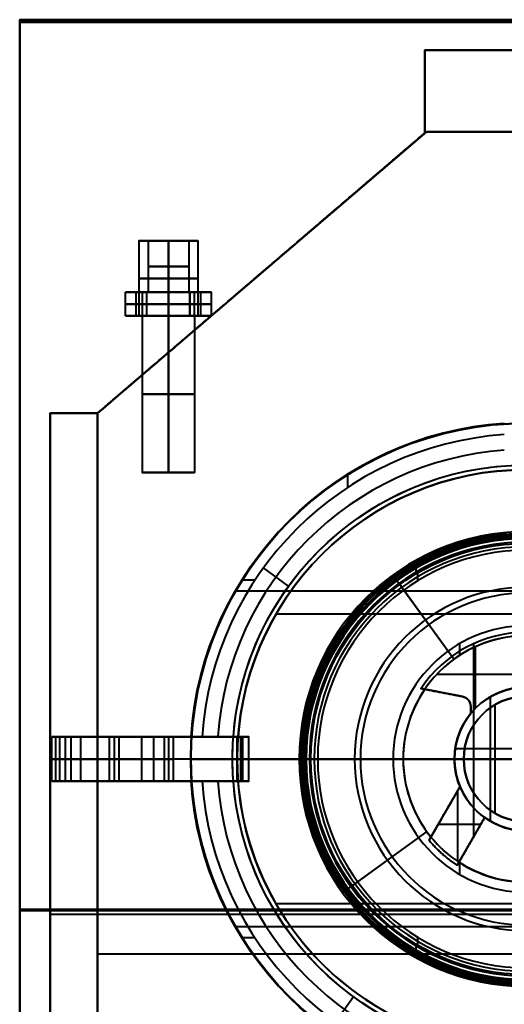
# Model space of a CAD drawing. Units: millimetres. Extents: x -300 to 300, y 0 to 530.
# Drawn here: x -300 to -156, y 240 to 530 of the extents above; entities that cross this region are included whole.
import ezdxf

# ---------------------------------------------------------------- set-up
doc = ezdxf.new("R2010")
doc.units = ezdxf.units.MM
for name, color, linetype, lineweight, true_color in [('FP_CGI603$Fisher _ Paykel-1', 250, 'Continuous', 40, 0x141414), ('FP_CGI603$Fisher _ Paykel-3', 18, 'Continuous', 40, 0x050505), ('FP_CGI603$Fisher _ Paykel-4', 253, 'Continuous', 40, 0x999999), ('FP_CGI603$Fisher _ Paykel-6', 253, 'Continuous', 40, 0xb2b2b2)]:
    doc.layers.add(name, color=color, linetype=linetype, lineweight=lineweight, true_color=true_color)

# ---------------------------------------------------------------- blocks, each defined once
blk = doc.blocks.new('FamilyGeomCombination_96133-View 1')
at = {"layer": 'FP_CGI603$Fisher _ Paykel-6'}
for p, q in [((-179.51, 496.97, -30), (-276.5, 414, -30)), ((-87.82, 496.97, -30), (-179.51, 496.97, -30)), ((-228, 455.48), (-228, 455.48, -60)), ((-276.5, 414, -30), (-276.5, 11.97, -30)), ((279.5, 254.47, -60), (-276.5, 254.47, -60)), ((279.5, 254.47), (-276.5, 254.47))]:
    blk.add_line(p, q, dxfattribs=at)
for points in [[(-276.5, 414), (-228, 455.48), (-179.51, 496.97)], [(-179.51, 496.97, -60), (-228, 455.48, -60), (-276.5, 414, -60)], [(-179.51, 496.97), (-179.51, 496.97, -30), (-179.51, 496.97, -60)], [(-179.51, 496.97), (50, 496.97), (279.5, 496.97)], [(-179.51, 496.97, -60), (-133.66, 496.97, -60), (-87.82, 496.97, -60)], [(-276.5, 414, -60), (-276.5, 414, -30), (-276.5, 414)], [(-276.5, 11.97, -60), (-276.5, 212.98, -60), (-276.5, 414, -60)], [(-276.5, 414), (-276.5, 212.98), (-276.5, 11.97)]]:
    blk.add_open_spline(points, degree=2, dxfattribs=at)
blk = doc.blocks.new('F_P Trivet CG603-752-903-905 - F_P Trivet CG603-752-903-905-80291-View 1')
at = {"layer": 'FP_CGI603$Fisher _ Paykel-3'}
for p, q in [((-49.5, 85.74, 4.8), (-49.5, -85.74, 4.8)), ((49.5, 85.74, 4.8), (49.5, -85.74, 4.8)), ((-42.66, 73.89, 13.1), (-42.66, -73.89, 13.1)), ((42.66, 73.89, 13.1), (42.66, -73.89, 13.1)), ((70.14, -50.96, 16.88), (77.57, -56.36, 20)), ((-80.09, -52.72, 20), (-83.98, -52.72, 20)), ((-49.5, -69.49, 7.8), (-49.5, -85.74, 7.8)), ((49.5, -69.49, 7.8), (49.5, -85.74, 7.8)), ((-50.96, -70.14, 16.88), (-56.36, -77.57, 20)), ((-52.72, -80.09, 20), (-52.72, -83.98, 20)), ((52.72, -80.09, 20), (52.72, -83.98, 20)), ((6.5, -81.86, 39.72), (-6.5, -81.86, 39.72)), ((-6.5, -113.45, 33.7), (-6.5, -83.23, 63.92)), ((6.5, -83.65, 64.34), (-6.5, -83.65, 64.34)), ((0, -81.86, 62.55), (0, -85.44, 66.13)), ((0, -81.86, 16.88), (0, -81.86, 62.55)), ((0, -86.7, 16.88), (0, -81.86, 16.88)), ((6.5, -83.23, 63.92), (6.5, -113.45, 33.7)), ((6.5, -84.28, 16.88), (-6.5, -84.28, 16.88)), ((0, -85.32, 13.1), (0, -85.32, 7.8)), ((0, -85.44, 66.13), (0, -134.33, 66.13)), ((0, -86.7, 9), (0, -86.7, 16.88)), ((0, -86.7, 9), (0, -104.19, 9)), ((-6.5, -106.59, 31.88), (-6.5, -94.23, 19.51)), ((6.5, -106.59, 31.88), (6.5, -94.23, 19.51)), ((-6.5, -98.94, 20), (-6.5, -98.94, 9)), ((0, -99, 7.8), (0, -99, 4.8)), ((6.5, -98.94, 9), (6.5, -98.94, 20)), ((0, -106.79, 33.7), (0, -104.19, 9)), ((6.5, -105.49, 21.35), (-6.5, -105.49, 21.35)), ((0, -120.12, 33.7), (0, -106.79, 33.7)), ((-6.5, -136.71, 61.99), (-6.5, -108.42, 33.7)), ((6.5, -109.88, 66.13), (-6.5, -109.88, 66.13)), ((6.5, -136.71, 61.99), (6.5, -108.42, 33.7)), ((6.5, -113.45, 33.7), (-6.5, -113.45, 33.7)), ((-6.5, -139.96, 7.18), (-6.5, -120.9, 26.24)), ((6.5, -121.56, 20), (-6.5, -121.56, 20)), ((0, -123, 6.3), (0, -120.12, 33.7)), ((6.5, -120.9, 26.24), (6.5, -139.96, 7.18)), ((0, -140, 6.3), (0, -123, 6.3)), ((6.5, -131.5, 6.3), (-6.5, -131.5, 6.3)), ((6.5, -135.98, 63.26), (-6.5, -135.98, 63.26)), ((0, -134.33, 66.13), (0, -137.64, 60.39)), ((6.5, -138.82, 33.35), (-6.5, -138.82, 33.35)), ((0, -137.64, 60.39), (0, -140, 6.3))]:
    blk.add_line(p, q, dxfattribs=at)
at = {"layer": 'FP_CGI603$Fisher _ Paykel-3', "extrusion": (0, 0, -1)}
for centre, radius, start, end in [((0, 0, -4.8), 99, 270, 90), ((0, 0, -6.3), 99, 270, 90), ((0, 0, -4.8), 99, 90, 270), ((0, 0, -6.3), 99, 90, 270), ((0, 0, -9), 86.7, 270, 90), ((0, 0, -12.94), 86.7, 270, 90), ((0, 0, -13.1), 85.32, 270, 90), ((0, 0, -10.45), 85.32, 270, 90), ((0, 0, -9), 86.7, 90, 270), ((0, 0, -12.94), 86.7, 90, 270), ((0, 0, -13.1), 85.32, 90, 270), ((0, 0, -10.45), 85.32, 90, 270), ((0, 0, -9), 99.15, 273.7587, 356.2413), ((0, 0, -14.5), 99.15, 273.7587, 356.2413), ((0, 0, -16.88), 86.7, 274.2997, 355.7003), ((0, 0, -16.88), 86.7, 184.2997, 265.7003), ((0, 0, -9), 99.15, 183.7587, 266.2413), ((0, 0, -14.5), 99.15, 183.7587, 266.2413), ((0, 0, -16.88), 86.7, 270, 274.2997), ((0, 0, -16.88), 86.7, 265.7003, 270)]:
    blk.add_arc(centre, radius, start, end, dxfattribs=at)
at = {"layer": 'FP_CGI603$Fisher _ Paykel-3'}
for centre, radius, start, end in [((0, 0, 7.8), 99, 90, 270), ((0, 0, 7.8), 99, 270, 90), ((0, 0, 7.8), 85.32, 90, 270), ((0, 0, 7.8), 85.32, 270, 90), ((0, 0, 20), 99.15, 183.7587, 266.2413), ((0, 0, 20), 95.88, 183.8871, 266.1129), ((0, 0, 18.44), 91.29, 184.083, 265.917), ((0, 0, 20), 95.88, 273.8871, 356.1129), ((0, 0, 20), 99.15, 273.7587, 356.2413), ((0, 0, 18.44), 91.29, 274.083, 355.917)]:
    blk.add_arc(centre, radius, start, end, dxfattribs=at)
for points in [[(0, -99, 4.8), (0, 0, 4.8), (0, 99, 4.8)], [(0, 85.32, 13.1), (0, 0, 13.1), (0, -85.32, 13.1)], [(6.5, -81.86, 62.55), (0, -81.86, 62.55), (-6.5, -81.86, 62.55)], [(-6.5, -81.86, 62.55), (-6.5, -83.65, 64.34), (-6.5, -85.44, 66.13)], [(6.5, -81.86, 16.88), (0, -81.86, 16.88), (-6.5, -81.86, 16.88)], [(-6.5, -81.86, 16.88), (-6.5, -81.86, 39.72), (-6.5, -81.86, 62.55)], [(-6.5, -86.45, 16.88), (-6.5, -84.16, 16.88), (-6.5, -81.86, 16.88)], [(6.5, -85.44, 66.13), (6.5, -83.65, 64.34), (6.5, -81.86, 62.55)], [(6.5, -81.86, 62.55), (6.5, -81.86, 39.72), (6.5, -81.86, 16.88)], [(6.5, -81.86, 16.88), (6.5, -84.16, 16.88), (6.5, -86.45, 16.88)], [(-6.5, -85.44, 66.13), (0, -85.44, 66.13), (6.5, -85.44, 66.13)], [(-6.5, -85.44, 66.13), (-6.5, -109.88, 66.13), (-6.5, -134.33, 66.13)], [(0, -85.32, 7.8), (0, -92.16, 7.8), (0, -99, 7.8)], [(6.5, -134.33, 66.13), (6.5, -109.88, 66.13), (6.5, -85.44, 66.13)], [(-6.5, -95.66, 20), (-6.5, -97.3, 20), (-6.5, -98.94, 20)], [(6.5, -98.94, 20), (6.5, -97.3, 20), (6.5, -95.66, 20)], [(-6.5, -98.94, 9), (-6.5, -101.56, 9), (-6.5, -104.19, 9)], [(6.5, -104.19, 9), (6.5, -101.56, 9), (6.5, -98.94, 9)], [(-6.5, -106.79, 33.7), (-6.5, -105.49, 21.35), (-6.5, -104.19, 9)], [(-6.5, -104.19, 9), (0, -104.19, 9), (6.5, -104.19, 9)], [(6.5, -104.19, 9), (6.5, -105.49, 21.35), (6.5, -106.79, 33.7)], [(6.5, -106.79, 33.7), (0, -106.79, 33.7), (-6.5, -106.79, 33.7)], [(-6.5, -120.12, 33.7), (-6.5, -113.45, 33.7), (-6.5, -106.79, 33.7)], [(6.5, -106.79, 33.7), (6.5, -113.45, 33.7), (6.5, -120.12, 33.7)], [(6.5, -120.12, 33.7), (0, -120.12, 33.7), (-6.5, -120.12, 33.7)], [(-6.5, -123, 6.3), (-6.5, -121.56, 20), (-6.5, -120.12, 33.7)], [(6.5, -120.12, 33.7), (6.5, -121.56, 20), (6.5, -123, 6.3)], [(6.5, -123, 6.3), (0, -123, 6.3), (-6.5, -123, 6.3)], [(-6.5, -140, 6.3), (-6.5, -131.5, 6.3), (-6.5, -123, 6.3)], [(6.5, -123, 6.3), (6.5, -131.5, 6.3), (6.5, -140, 6.3)], [(6.5, -134.33, 66.13), (0, -134.33, 66.13), (-6.5, -134.33, 66.13)], [(-6.5, -134.33, 66.13), (-6.5, -135.98, 63.26), (-6.5, -137.64, 60.39)], [(6.5, -137.64, 60.39), (6.5, -135.98, 63.26), (6.5, -134.33, 66.13)], [(6.5, -137.64, 60.39), (0, -137.64, 60.39), (-6.5, -137.64, 60.39)], [(-6.5, -137.64, 60.39), (-6.5, -138.82, 33.35), (-6.5, -140, 6.3)], [(6.5, -140, 6.3), (6.5, -138.82, 33.35), (6.5, -137.64, 60.39)], [(6.5, -140, 6.3), (0, -140, 6.3), (-6.5, -140, 6.3)]]:
    blk.add_open_spline(points, degree=2, dxfattribs=at)
at = {"layer": 'FP_CGI603$Fisher _ Paykel-3', "extrusion": (-1, 1.51795e-13, 4.45373e-13)}
blk.add_rational_spline([(-6.5, -86.45, 16.88), (-6.5, -90.83, 18.36), (-6.5, -95.66, 20)], [1.11476038364, 1.12226011326, 1.12693556382], degree=2, dxfattribs=at)
at = {"layer": 'FP_CGI603$Fisher _ Paykel-3', "extrusion": (-1, -1.67216e-12, -5.05241e-12)}
blk.add_rational_spline([(6.5, -95.66, 20), (6.5, -90.83, 18.36), (6.5, -86.45, 16.88)], [1.12693556379, 1.12226011323, 1.11476038361], degree=2, dxfattribs=at)
blk = doc.blocks.new('F_P Burner Dual Wok - F_P Burner Dual Wok-81112-View 1')
at = {"layer": 'FP_CGI603$Fisher _ Paykel-3'}
for p, q in [((0, 64, 40.01), (0, 66.04, 40.56)), ((0, 64.96, 44.62), (0, 66.04, 40.56)), ((0, 64.96, 44.62), (0, 36.35, 36.95)), ((0, 36.35, 34.65), (0, 61.56, 40.01)), ((-32, 52.59, 40.01), (-32, 55.42, 40.01)), ((32, 52.59, 40.01), (32, 55.42, 40.01)), ((-37.62, 51.77, 40.01), (-38.82, 53.43, 40.56)), ((-38.18, 52.55, 44.62), (-38.82, 53.43, 40.56)), ((-21.37, 29.41, 36.95), (-38.18, 52.55, 44.62)), ((-21.37, 29.41, 34.65), (-36.18, 49.8, 40.01)), ((29.41, 21.37, 36.95), (52.55, 38.18, 44.62)), ((51.77, 37.62, 40.01), (53.43, 38.82, 40.56)), ((52.55, 38.18, 44.62), (53.43, 38.82, 40.56)), ((0, 36.35, 36.95), (0, 36.35, 34.65)), ((29.41, 21.37, 34.65), (49.8, 36.18, 40.01)), ((0, 21.2, 39.67), (0, 21.2, 42.43)), ((-10.6, -18.36, 39.67), (-10.6, 18.36, 39.67)), ((10.6, -18.36, 39.67), (10.6, 18.36, 39.67)), ((-61.56, 0, 40.01), (-64, 0, 40.01)), ((-36.35, 0, 34.65), (-36.35, 0, 36.95)), ((-21.2, 0, 39.67), (-21.2, 0, 42.43)), ((0, 0, 39.67), (-21.2, 0, 39.67)), ((21.2, 0, 39.67), (0, 0, 39.67)), ((21.2, 0, 39.67), (21.2, 0, 42.43)), ((64, 0, 40.01), (61.56, 0, 40.01)), ((36.35, 0, 34.65), (36.35, 0, 36.95)), ((-29.41, -21.37, 36.95), (-52.55, -38.18, 44.62)), ((-29.41, -21.37, 34.65), (-49.8, -36.18, 40.01)), ((0, -21.2, 42.43), (0, -21.2, 39.67)), ((21.37, -29.41, 34.65), (36.18, -49.8, 40.01)), ((21.37, -29.41, 36.95), (38.18, -52.55, 44.62)), ((-51.77, -37.62, 40.01), (-53.43, -38.82, 40.56)), ((0, -61.56, 40.01), (0, -36.35, 34.65)), ((0, -36.35, 34.65), (0, -36.35, 36.95)), ((0, -36.35, 36.95), (0, -64.96, 44.62)), ((-52.55, -38.18, 44.62), (-53.43, -38.82, 40.56)), ((37.62, -51.77, 40.01), (38.82, -53.43, 40.56)), ((-32, -55.42, 40.01), (-32, -52.59, 40.01)), ((32, -55.42, 40.01), (32, -52.59, 40.01)), ((38.18, -52.55, 44.62), (38.82, -53.43, 40.56)), ((0, -66.04, 40.56), (0, -64, 40.01)), ((0, -66.04, 40.56), (0, -64.96, 44.62))]:
    blk.add_line(p, q, dxfattribs=at)
at = {"layer": 'FP_CGI603$Fisher _ Paykel-3', "extrusion": (0, 0, -1)}
for centre, radius, start, end in [((0, 0, -40.56), 66.04, 270, 90), ((0, 0, -40.56), 66.04, 90, 270), ((0, 0, -42.43), 21.2, 270, 90), ((0, 0, -42.43), 21.2, 90, 270)]:
    blk.add_arc(centre, radius, start, end, dxfattribs=at)
at = {"layer": 'FP_CGI603$Fisher _ Paykel-3'}
for centre, radius, start, end in [((0, 0, 42.59), 65.5, 90, 270), ((0, 0, 40.28), 65.02, 90, 270), ((0, 0, 44.62), 64.96, 90, 270), ((0, 0, 40.01), 64, 90, 270), ((0, 0, 42.59), 65.5, 270, 90), ((0, 0, 40.28), 65.02, 270, 90), ((0, 0, 44.62), 64.96, 270, 90), ((0, 0, 40.01), 64, 270, 90), ((0, 0, 40.01), 61.56, 90, 270), ((0, 0, 40.01), 61.56, 270, 90), ((0, 0, 40.78), 50.66, 90, 270), ((0, 0, 40.78), 50.66, 270, 90), ((0, 0, 37.33), 48.96, 90, 270), ((0, 0, 37.33), 48.96, 270, 90), ((0, 0, 34.65), 36.35, 90, 270), ((0, 0, 36.95), 36.35, 90, 270), ((0, 0, 35.8), 36.35, 90, 270), ((0, 0, 34.65), 36.35, 270, 90), ((0, 0, 36.95), 36.35, 270, 90), ((0, 0, 35.8), 36.35, 270, 90), ((0, 0, 39.67), 21.2, 90, 270), ((0, 0, 41.05), 21.2, 90, 270), ((0, 0, 39.67), 21.2, 270, 90), ((0, 0, 41.05), 21.2, 270, 90)]:
    blk.add_arc(centre, radius, start, end, dxfattribs=at)
at = {"layer": 'FP_CGI603$Fisher _ Paykel-3', "extrusion": (1, 0, 0)}
for start in [75.5835, 82.7918]:
    blk.add_arc((0, -40.04), 85.15, start, 104.4165, dxfattribs=at)
at = {"layer": 'FP_CGI603$Fisher _ Paykel-3', "extrusion": (0, -1, 0)}
for start, end in [(90, 104.4165), (75.5835, 90)]:
    blk.add_arc((0, -40.04), 85.15, start, end, dxfattribs=at)
at = {"layer": 'FP_CGI603$Fisher _ Paykel-3'}
for points in [[(0, 61.56, 40.01), (0, 62.78, 40.01), (0, 64, 40.01)], [(0, 21.2, 39.67), (0, 0, 39.67), (0, -21.2, 39.67)], [(0, -64, 40.01), (0, -62.78, 40.01), (0, -61.56, 40.01)]]:
    blk.add_open_spline(points, degree=2, dxfattribs=at)
at = {"layer": 'FP_CGI603$Fisher _ Paykel-4'}
for p, q in [((0, 67.03, 24.2), (0, 65.11, 32.2)), ((0, 66.03, 23.2), (0, 67.03, 24.2)), ((0, 37.39, 23.2), (0, 66.03, 23.2)), ((0, 63.56, 32.2), (0, 61.56, 40.01)), ((0, 61.56, 40.01), (0, 36.35, 34.65)), ((-32.56, 54.59, 32.2), (-32.56, 56.39, 32.2)), ((32.56, 54.59, 32.2), (32.56, 56.39, 32.2)), ((-38.27, 52.68, 32.2), (-39.4, 54.23, 24.2)), ((-38.81, 53.42, 23.2), (-39.4, 54.23, 24.2)), ((-36.18, 49.8, 40.01), (-37.36, 51.42, 32.2)), ((-21.37, 29.41, 34.65), (-36.18, 49.8, 40.01)), ((0, 39.31, 31.67), (0, 39.31, 26.7)), ((52.68, 38.27, 32.2), (54.23, 39.4, 24.2)), ((53.42, 38.81, 23.2), (54.23, 39.4, 24.2)), ((0, 37.39, 19.12), (0, 37.39, 23.2)), ((0, 36.35, 26.7), (0, 36.35, 22.2)), ((0, 36.35, 34.65), (0, 36.35, 31.67)), ((29.41, 21.37, 34.65), (49.8, 36.18, 40.01)), ((49.8, 36.18, 40.01), (51.42, 37.36, 32.2)), ((-19.66, 30.58, 26.7), (-19.66, 34.04, 26.7)), ((-19.66, 30.58, 31.67), (-19.66, 34.04, 31.67)), ((-15.54, -22.89, 19.12), (-15.54, 34.01, 19.12)), ((-14.99, 15, 22.2), (-14.99, 33.12, 22.2)), ((14.99, 15, 22.2), (14.99, 33.12, 22.2)), ((15.54, -22.89, 19.12), (15.54, 34.01, 19.12)), ((19.66, 30.58, 26.7), (19.66, 34.04, 26.7)), ((19.66, 30.58, 31.67), (19.66, 34.04, 31.67)), ((0, 24.89, 22.2), (-26.49, 24.89, 22.2)), ((26.49, 24.89, 22.2), (0, 24.89, 22.2)), ((-18.84, 18.41, 21.16), (-31.09, 20.79, 21.16)), ((0, 21.2, 22.2), (0, 21.2, 31.67)), ((31.09, 20.79, 21.16), (18.84, 18.41, 21.16)), ((-24.96, 19.6, 22.2), (-24.96, 19.6, 19.12)), ((-18.84, 18.41, 22.2), (-18.84, 18.41, 19.12)), ((-10.6, 15.14, 31.67), (-10.6, 18.36, 31.67)), ((0, 18.48, 31.67), (0, 18.48, 39.67)), ((10.6, 15.14, 31.67), (10.6, 18.36, 31.67)), ((24.96, 19.6, 22.2), (24.96, 19.6, 19.12)), ((-16.4, 15.45, 19.12), (-16.4, 15.45, 22.2)), ((-16.4, 13.43, 20.66), (-16.4, 15.45, 20.66)), ((-9.24, -16, 39.67), (-9.24, 16, 39.67)), ((9.24, -16, 39.67), (9.24, 16, 39.67)), ((16.4, 15.45, 20.66), (16.4, 13.43, 20.66)), ((-16.4, 14.44, 22.2), (-16.4, 14.44, 19.12)), ((16.4, 14.44, 22.2), (16.4, 14.44, 19.12)), ((16.4, 13.43, 19.12), (16.4, 13.43, 22.2)), ((0, 3.03, 19.12), (-20.98, 3.03, 19.12)), ((20.98, 3.03, 19.12), (0, 3.03, 19.12)), ((-63.56, 0, 32.2), (-65.11, 0, 32.2)), ((-36.35, 0, 26.7), (-39.31, 0, 26.7)), ((-39.31, 0, 26.7), (-39.31, 0, 31.67)), ((-36.35, 0, 31.67), (-39.31, 0, 31.67)), ((-36.35, 0, 23.2), (-36.35, 0, 26.7)), ((-36.35, 0, 31.67), (-36.35, 0, 34.65)), ((-18.48, 0, 31.67), (-21.2, 0, 31.67)), ((-21.2, 0, 22.2), (-21.2, 0, 31.67)), ((-18.48, 0, 31.67), (-18.48, 0, 39.67)), ((0, 0, 39.67), (-18.48, 0, 39.67)), ((18.48, 0, 39.67), (0, 0, 39.67)), ((18.48, 0, 31.67), (18.48, 0, 39.67)), ((21.2, 0, 31.67), (18.48, 0, 31.67)), ((21.2, 0, 22.2), (21.2, 0, 19.12)), ((39.31, 0, 31.67), (36.35, 0, 31.67)), ((-36.35, 0, 23.2), (-66.03, 0, 23.2)), ((-21.2, 0, 22.2), (-21.2, 0, 19.12)), ((21.2, 0, 22.2), (21.2, 0, 31.67)), ((36.35, 0, 23.2), (36.35, 0, 26.7)), ((39.31, 0, 26.7), (36.35, 0, 26.7)), ((36.35, 0, 31.67), (36.35, 0, 34.65)), ((66.03, 0, 23.2), (36.35, 0, 23.2)), ((39.31, 0, 26.7), (39.31, 0, 31.67)), ((65.11, 0, 32.2), (63.56, 0, 32.2)), ((-28.7, -23.97, 21.16), (-19.57, -8.15, 21.16)), ((-19.57, -8.15, 19.12), (-19.57, -8.15, 22.2)), ((19.57, -8.15, 21.16), (28.7, -23.97, 21.16)), ((-20.22, -30.21, 22.2), (-20.22, -9.28, 22.2)), ((20.22, -30.21, 22.2), (20.22, -9.28, 22.2)), ((-24.14, -16.06, 22.2), (-24.14, -16.06, 19.12)), ((-12.3, -17.27, 21.16), (-20.41, -31.33, 21.16)), ((-12.3, -17.27, 22.2), (-12.3, -17.27, 19.12)), ((-10.6, -18.36, 31.67), (-10.6, -15.14, 31.67)), ((10.6, -18.36, 31.67), (10.6, -15.14, 31.67)), ((12.3, -17.27, 19.12), (12.3, -17.27, 22.2)), ((20.41, -31.33, 21.16), (12.3, -17.27, 21.16)), ((24.14, -16.06, 22.2), (24.14, -16.06, 19.12)), ((-13.46, -19.29, 22.2), (-26, -19.29, 22.2)), ((0, -18.48, 39.67), (0, -18.48, 31.67)), ((26, -19.29, 22.2), (13.46, -19.29, 22.2)), ((-29.41, -21.37, 34.65), (-49.8, -36.18, 40.01)), ((0, -21.2, 31.67), (0, -21.2, 22.2)), ((0, -21.2, 22.2), (0, -21.2, 19.12)), ((-16.36, -24.3, 22.2), (-16.36, -24.3, 19.12)), ((16.36, -24.3, 22.2), (16.36, -24.3, 19.12)), ((-19.66, -34.04, 26.7), (-19.66, -30.58, 26.7)), ((-19.66, -34.04, 31.67), (-19.66, -30.58, 31.67)), ((19.66, -34.04, 26.7), (19.66, -30.58, 26.7)), ((19.66, -34.04, 31.67), (19.66, -30.58, 31.67)), ((21.37, -29.41, 34.65), (36.18, -49.8, 40.01)), ((-49.8, -36.18, 40.01), (-51.42, -37.36, 32.2)), ((0, -36.35, 23.2), (0, -36.35, 26.7)), ((0, -36.35, 31.67), (0, -36.35, 34.65)), ((0, -36.35, 34.65), (0, -61.56, 40.01)), ((0, -66.03, 23.2), (0, -36.35, 23.2)), ((-52.68, -38.27, 32.2), (-54.23, -39.4, 24.2)), ((-53.42, -38.81, 23.2), (-54.23, -39.4, 24.2)), ((0, -39.31, 26.7), (0, -39.31, 31.67)), ((36.18, -49.8, 40.01), (37.36, -51.42, 32.2)), ((-32.56, -56.39, 32.2), (-32.56, -54.59, 32.2)), ((32.56, -56.39, 32.2), (32.56, -54.59, 32.2)), ((38.27, -52.68, 32.2), (39.4, -54.23, 24.2)), ((38.81, -53.42, 23.2), (39.4, -54.23, 24.2)), ((0, -61.56, 40.01), (0, -63.56, 32.2)), ((0, -65.11, 32.2), (0, -67.03, 24.2)), ((0, -67.03, 24.2), (0, -66.03, 23.2))]:
    blk.add_line(p, q, dxfattribs=at)
for centre, radius, start, end in [((0, 0, 24.2), 67.03, 90, 270), ((0, 0, 24.2), 67.03, 270, 90), ((0, 0, 23.7), 66.53, 90, 270), ((0, 0, 28.2), 66.07, 90, 270), ((0, 0, 23.2), 66.03, 90, 270), ((0, 0, 32.2), 65.11, 90, 270), ((0, 0, 23.7), 66.53, 270, 90), ((0, 0, 28.2), 66.07, 270, 90), ((0, 0, 23.2), 66.03, 270, 90), ((0, 0, 32.2), 65.11, 270, 90), ((0, 0, 36.11), 62.56, 90, 270), ((0, 0, 40.01), 61.56, 90, 270), ((0, 0, 32.2), 63.56, 270, 90), ((0, 0, 36.11), 62.56, 270, 90), ((0, 0, 40.01), 61.56, 270, 90), ((0, 0, 37.33), 48.96, 90, 270), ((0, 0, 37.33), 48.96, 270, 90), ((0, 0, 31.67), 39.31, 90, 270), ((0, 0, 26.7), 39.31, 90, 270), ((0, 0, 29.18), 39.31, 90, 270), ((0, 0, 31.67), 39.31, 270, 90), ((0, 0, 26.7), 39.31, 270, 90), ((0, 0, 29.18), 39.31, 270, 90), ((0, 0, 26.7), 36.35, 90, 270), ((0, 0, 34.65), 36.35, 90, 270), ((0, 0, 31.67), 36.35, 90, 270), ((0, 0, 24.45), 36.35, 90, 270), ((0, 0, 33.16), 36.35, 90, 270), ((0, 0, 19.12), 37.39, 90, 146.2309), ((0, 0, 23.2), 37.39, 90, 146.2309), ((0, 0, 21.16), 37.39, 90, 146.2309), ((0, 0, 22.2), 36.35, 90, 145.5385), ((0, 0, 23.2), 37.39, 33.7691, 90), ((0, 0, 19.12), 37.39, 33.7691, 90), ((0, 0, 21.16), 37.39, 33.7691, 90), ((0, 0, 26.7), 36.35, 270, 90), ((0, 0, 22.2), 36.35, 34.4615, 90), ((0, 0, 34.65), 36.35, 270, 90), ((0, 0, 31.67), 36.35, 270, 90), ((0, 0, 24.45), 36.35, 270, 90), ((0, 0, 33.16), 36.35, 270, 90), ((0, 0, 23.2), 36.35, 145.5385, 219.2591), ((0, 0, 31.67), 21.2, 90, 270), ((0, 0, 26.93), 21.2, 90, 270), ((0, 0, 22.2), 21.2, 90, 140.6954), ((0, 0, 31.67), 21.2, 270, 90), ((0, 0, 22.2), 21.2, 39.3046, 90), ((0, 0, 26.93), 21.2, 270, 90), ((0, 0, 23.2), 36.35, 320.7409, 34.4615), ((-19.42, 15.45, 22.2), 3.01, 360, 79), ((-19.42, 15.45, 20.66), 3.01, 360, 79), ((0, 0, 31.67), 18.48, 90, 270), ((0, 0, 35.67), 18.48, 90, 270), ((0, 0, 31.67), 18.48, 270, 90), ((0, 0, 35.67), 18.48, 270, 90), ((19.42, 15.45, 19.12), 3.01, 101, 180), ((19.42, 15.45, 20.66), 3.01, 101, 180), ((0, 0, 19.12), 21.2, 140.6954, 202.6111), ((0, 0, 19.12), 21.2, 337.3889, 39.3046), ((0, 0, 19.12), 21.2, 234.5461, 270), ((0, 0, 19.12), 21.2, 270, 305.4539), ((0, 0, 22.2), 36.35, 219.2591, 236.8224), ((0, 0, 22.2), 36.35, 303.1776, 320.7409)]:
    blk.add_arc(centre, radius, start, end, dxfattribs=at)
at = {"layer": 'FP_CGI603$Fisher _ Paykel-4', "extrusion": (0, 0, -1)}
for centre, radius, start, end in [((0, 0, -32.2), 63.56, 270, 90), ((19.42, 15.45, -19.12), 3.01, 101, 180), ((0, 0, -39.67), 18.48, 270, 90), ((0, 0, -39.67), 18.48, 90, 270), ((-19.42, 15.45, -22.2), 3.01, 0, 79), ((0, 0, -22.2), 21.2, 337.3889, 39.3046), ((0, 0, -20.66), 21.2, 337.3889, 39.3046), ((0, 0, -22.2), 21.2, 140.6954, 202.6111), ((0, 0, -20.66), 21.2, 140.6954, 202.6111), ((0, 0, -22.2), 21.2, 305.4539, 337.3889), ((0, 0, -22.2), 21.2, 202.6111, 234.5461), ((0, 0, -22.2), 21.2, 270, 305.4539), ((0, 0, -20.66), 21.2, 234.5461, 305.4539), ((0, 0, -22.2), 21.2, 234.5461, 270), ((0, 0, -23.2), 36.35, 270, 303.1776), ((0, 0, -23.2), 36.35, 236.8224, 270)]:
    blk.add_arc(centre, radius, start, end, dxfattribs=at)
at = {"layer": 'FP_CGI603$Fisher _ Paykel-4'}
for points in [[(0, 65.11, 32.2), (0, 64.34, 32.2), (0, 63.56, 32.2)], [(0, 39.31, 26.7), (0, 37.83, 26.7), (0, 36.35, 26.7)], [(0, 36.35, 31.67), (0, 37.83, 31.67), (0, 39.31, 31.67)], [(0, -21.2, 19.12), (0, 8.1, 19.12), (0, 37.39, 19.12)], [(0, 36.35, 22.2), (0, 28.78, 22.2), (0, 21.2, 22.2)], [(-29.97, 20.57, 23.2), (-30.53, 20.68, 23.2), (-31.09, 20.79, 23.2)], [(-31.09, 20.79, 23.2), (-31.09, 20.79, 21.16), (-31.09, 20.79, 19.12)], [(-31.09, 20.79, 19.12), (-24.96, 19.6, 19.12), (-18.84, 18.41, 19.12)], [(-18.84, 18.41, 22.2), (-24.41, 19.49, 22.2), (-29.97, 20.57, 22.2)], [(-29.97, 20.57, 22.2), (-29.97, 20.57, 22.7), (-29.97, 20.57, 23.2)], [(0, 21.2, 31.67), (0, 19.84, 31.67), (0, 18.48, 31.67)], [(18.84, 18.41, 19.12), (24.96, 19.6, 19.12), (31.09, 20.79, 19.12)], [(29.97, 20.57, 22.2), (24.41, 19.49, 22.2), (18.84, 18.41, 22.2)], [(31.09, 20.79, 23.2), (30.53, 20.68, 23.2), (29.97, 20.57, 23.2)], [(29.97, 20.57, 23.2), (29.97, 20.57, 22.7), (29.97, 20.57, 22.2)], [(31.09, 20.79, 19.12), (31.09, 20.79, 21.16), (31.09, 20.79, 23.2)], [(0, 18.48, 39.67), (0, 0, 39.67), (0, -18.48, 39.67)], [(18.84, 18.41, 22.2), (18.84, 18.41, 20.66), (18.84, 18.41, 19.12)], [(-16.4, 13.43, 22.2), (-16.4, 14.44, 22.2), (-16.4, 15.45, 22.2)], [(-16.4, 15.45, 19.12), (-16.4, 14.44, 19.12), (-16.4, 13.43, 19.12)], [(16.4, 13.43, 19.12), (16.4, 14.44, 19.12), (16.4, 15.45, 19.12)], [(16.4, 15.45, 19.12), (16.4, 15.45, 20.66), (16.4, 15.45, 22.2)], [(16.4, 15.45, 22.2), (16.4, 14.44, 22.2), (16.4, 13.43, 22.2)], [(-16.4, 13.43, 19.12), (-16.4, 13.43, 20.66), (-16.4, 13.43, 22.2)], [(-19.57, -8.15, 19.12), (-24.14, -16.06, 19.12), (-28.7, -23.97, 19.12)], [(-28.15, -23, 22.2), (-23.86, -15.58, 22.2), (-19.57, -8.15, 22.2)], [(19.57, -8.15, 19.12), (19.57, -8.15, 20.66), (19.57, -8.15, 22.2)], [(19.57, -8.15, 22.2), (23.86, -15.58, 22.2), (28.15, -23, 22.2)], [(28.7, -23.97, 19.12), (24.14, -16.06, 19.12), (19.57, -8.15, 19.12)], [(-20.41, -31.33, 19.12), (-16.36, -24.3, 19.12), (-12.3, -17.27, 19.12)], [(-12.3, -17.27, 22.2), (-16.09, -23.85, 22.2), (-19.89, -30.42, 22.2)], [(12.3, -17.27, 19.12), (16.36, -24.3, 19.12), (20.41, -31.33, 19.12)], [(19.89, -30.42, 22.2), (16.09, -23.85, 22.2), (12.3, -17.27, 22.2)], [(0, -18.48, 31.67), (0, -19.84, 31.67), (0, -21.2, 31.67)], [(-28.7, -23.97, 23.2), (-28.42, -23.49, 23.2), (-28.15, -23, 23.2)], [(-28.15, -23, 23.2), (-28.15, -23, 22.7), (-28.15, -23, 22.2)], [(28.15, -23, 22.2), (28.15, -23, 22.7), (28.15, -23, 23.2)], [(28.15, -23, 23.2), (28.42, -23.49, 23.2), (28.7, -23.97, 23.2)], [(-28.7, -23.97, 19.12), (-28.7, -23.97, 21.16), (-28.7, -23.97, 23.2)], [(28.7, -23.97, 23.2), (28.7, -23.97, 21.16), (28.7, -23.97, 19.12)], [(-19.89, -30.42, 23.2), (-20.15, -30.88, 23.2), (-20.41, -31.33, 23.2)], [(-20.41, -31.33, 23.2), (-20.41, -31.33, 21.16), (-20.41, -31.33, 19.12)], [(-19.89, -30.42, 22.2), (-19.89, -30.42, 22.7), (-19.89, -30.42, 23.2)], [(20.41, -31.33, 23.2), (20.15, -30.88, 23.2), (19.89, -30.42, 23.2)], [(19.89, -30.42, 23.2), (19.89, -30.42, 22.7), (19.89, -30.42, 22.2)], [(20.41, -31.33, 19.12), (20.41, -31.33, 21.16), (20.41, -31.33, 23.2)], [(0, -36.35, 26.7), (0, -37.83, 26.7), (0, -39.31, 26.7)], [(0, -39.31, 31.67), (0, -37.83, 31.67), (0, -36.35, 31.67)], [(0, -63.56, 32.2), (0, -64.34, 32.2), (0, -65.11, 32.2)]]:
    blk.add_open_spline(points, degree=2, dxfattribs=at)
for points, weights in [([(-20.41, -31.33, 19.12), (-25.11, -28.27, 19.12), (-28.7, -23.97, 19.12)], [0.90420495076, 0.938468351975, 0.995909334669]), ([(-28.7, -23.97, 23.2), (-25.11, -28.27, 23.2), (-20.41, -31.33, 23.2)], [0.995909334669, 0.938468351975, 0.90420495076]), ([(-28.7, -23.97, 21.16), (-25.11, -28.27, 21.16), (-20.41, -31.33, 21.16)], [0.995909334669, 0.938468351975, 0.90420495076]), ([(28.7, -23.97, 19.12), (25.11, -28.27, 19.12), (20.41, -31.33, 19.12)], [0.90420495076, 0.938468351975, 0.995909334669]), ([(20.41, -31.33, 23.2), (25.11, -28.27, 23.2), (28.7, -23.97, 23.2)], [0.995909334669, 0.938468351975, 0.90420495076]), ([(20.41, -31.33, 21.16), (25.11, -28.27, 21.16), (28.7, -23.97, 21.16)], [0.995909334669, 0.938468351975, 0.90420495076])]:
    blk.add_rational_spline(points, weights, degree=2, dxfattribs=at)

msp = doc.modelspace()

# ---------------------------------------------------------------- linework, layer by layer
at = {"layer": 'FP_CGI603$Fisher _ Paykel-1'}
for p, q in [((299.5, 530, 2.64), (-299.5, 530, 2.64)), ((-299.5, 5.3, 2.8), (-299.5, 530, 2.8)), ((299.5, 529.61, 4.64), (-299.5, 529.61, 4.64)), ((299.5, 267.65, 0.8), (-299.5, 267.65, 0.8)), ((-299.5, 267.65, 4.8), (-299.5, 267.65, 0.8)), ((299.5, 267.26, 4.8), (-299.5, 267.26, 4.8))]:
    msp.add_line(p, q, dxfattribs=at)
for points in [[(299.5, 530, 4.48), (0, 530, 4.48), (-299.5, 530, 4.48)], [(-299.5, 530, 4.48), (-299.5, 529.61, 4.64), (-299.5, 529.23, 4.8)], [(299.5, 530, 0.8), (0, 530, 0.8), (-299.5, 530, 0.8)], [(-299.5, 530, 0.8), (-299.5, 530, 2.64), (-299.5, 530, 4.48)], [(-299.5, 5.3, 0.8), (-299.5, 267.65, 0.8), (-299.5, 530, 0.8)], [(-299.5, 529.23, 4.8), (0, 529.23, 4.8), (299.5, 529.23, 4.8)], [(-299.5, 529.23, 4.8), (-299.5, 267.26, 4.8), (-299.5, 5.3, 4.8)]]:
    msp.add_open_spline(points, degree=2, dxfattribs=at)
at = {"layer": 'FP_CGI603$Fisher _ Paykel-6'}
for p, q in [((-180, 521, 0.4), (-180, 496.54, 0.4)), ((290.5, 521, 0.4), (-180, 521, 0.4)), ((-180, 508.77, 0.8), (-180, 508.77)), ((-180, 496.54, 0.4), (-276.5, 414, 0.4)), ((-264.35, 464.82, -31.4), (-264.35, 442.64, -31.4)), ((-261.62, 464.82, -31.4), (-264.35, 464.82, -31.4)), ((-261.62, 464.82, -31.4), (-261.62, 449.64, -31.4)), ((-259.98, 464.82, -38.96), (-259.98, 464.82, -35.52)), ((-259.98, 464.82, -27.28), (-259.98, 464.82, -23.84)), ((-255.62, 442.64, -40.13), (-255.62, 464.82, -40.13)), ((-255.62, 464.82, -22.67), (-255.62, 442.64, -22.67)), ((-255.62, 464.82, -37.4), (-255.62, 449.64, -37.4)), ((-255.62, 449.64, -25.4), (-255.62, 464.82, -25.4)), ((-251.26, 464.82, -38.96), (-251.26, 464.82, -35.52)), ((-251.26, 464.82, -27.28), (-251.26, 464.82, -23.84)), ((-249.62, 464.82, -31.4), (-249.62, 449.64, -31.4)), ((-246.89, 464.82, -31.4), (-249.62, 464.82, -31.4)), ((-246.89, 464.82, -31.4), (-246.89, 442.64, -31.4)), ((-228.25, 455.27, 0.8), (-228.25, 455.27)), ((-268.31, 449.64, -31.4), (-263.35, 449.64, -31.4)), ((-265.13, 442.64, -36.9), (-265.13, 449.64, -36.9)), ((-265.13, 442.64, -25.9), (-265.13, 449.64, -25.9)), ((-263.35, 449.64, -31.4), (-263.35, 442.64, -31.4)), ((-255.62, 449.64, -31.4), (-261.62, 449.64, -31.4)), ((-258.62, 449.64, -36.6), (-258.62, 449.64, -26.2)), ((-255.62, 442.64, -39.13), (-255.62, 449.64, -39.13)), ((-255.62, 442.64, -23.67), (-255.62, 449.64, -23.67)), ((-249.62, 449.64, -31.4), (-255.62, 449.64, -31.4)), ((-255.61, 442.64, -42.4), (-255.61, 449.64, -42.4)), ((-255.61, 442.64, -20.4), (-255.61, 449.64, -20.4)), ((-255.61, 449.64, -20.4), (-255.61, 449.64, -23.67)), ((-255.61, 449.64, -39.13), (-255.61, 449.64, -42.4)), ((-252.62, 449.64, -36.6), (-252.62, 449.64, -26.2)), ((-247.89, 442.64, -31.4), (-247.89, 449.64, -31.4)), ((-247.89, 449.64, -31.4), (-242.91, 449.64, -31.4)), ((-246.08, 442.64, -25.9), (-246.08, 449.64, -25.9)), ((-246.08, 442.64, -36.9), (-246.08, 449.64, -36.9)), ((-268.31, 446.14, -31.4), (-261.96, 446.14, -42.4)), ((-261.96, 446.14, -20.4), (-268.31, 446.14, -31.4)), ((-261.96, 446.14, -42.4), (-249.26, 446.14, -42.4)), ((-249.26, 446.14, -20.4), (-261.96, 446.14, -20.4)), ((-242.91, 446.14, -31.4), (-249.26, 446.14, -20.4)), ((-249.26, 446.14, -42.4), (-242.91, 446.14, -31.4)), ((-263.35, 442.64, -31.4), (-268.31, 442.64, -31.4)), ((-263.35, 442.64, -31.4), (-264.35, 442.64, -31.4)), ((-263.35, 442.64, -31.4), (-263.35, 396.49, -31.4)), ((-259.98, 442.64, -38.96), (-259.98, 442.64, -37.78)), ((-259.98, 442.64, -25.02), (-259.98, 442.64, -23.84)), ((-255.62, 396.49, -39.13), (-255.62, 442.64, -39.13)), ((-255.62, 442.64, -23.67), (-255.62, 396.49, -23.67)), ((-255.61, 442.64, -20.4), (-255.61, 442.64, -23.67)), ((-255.61, 442.64, -39.13), (-255.61, 442.64, -42.4)), ((-251.26, 442.64, -38.96), (-251.26, 442.64, -37.78)), ((-251.26, 442.64, -25.02), (-251.26, 442.64, -23.84)), ((-242.91, 442.64, -31.4), (-247.89, 442.64, -31.4)), ((-246.89, 442.64, -31.4), (-247.89, 442.64, -31.4)), ((-247.89, 442.64, -31.4), (-247.89, 396.49, -31.4)), ((-276.5, 414, 0.4), (-290.5, 414, 0.4)), ((-290.5, 414, 0.4), (-290.5, 11.47, 0.4)), ((-283.5, 414, 0.8), (-283.5, 414)), ((-255.62, 396.49, -31.4), (-263.35, 396.49, -31.4)), ((-259.48, 396.49, -38.09), (-259.48, 396.49, -24.71)), ((-247.89, 396.49, -31.4), (-255.62, 396.49, -31.4)), ((-251.76, 396.49, -38.09), (-251.76, 396.49, -24.71)), ((-290.5, 266.23), (290.5, 266.23)), ((-290.5, 266.23, 0.8), (290.5, 266.23, 0.8))]:
    msp.add_line(p, q, dxfattribs=at)
at = {"layer": 'FP_CGI603$Fisher _ Paykel-6', "extrusion": (0, -1, 0)}
for centre, radius, start, end in [((-255.62, -31.4, -464.82), 8.73, 90, 270), ((-255.62, -31.4, -464.82), 8.73, 270, 90), ((-255.62, -31.4, -457.23), 6, 90, 270), ((-255.62, -31.4, -457.23), 6, 270, 90), ((-255.62, -31.4, -453.73), 8.73, 90, 270), ((-255.62, -31.4, -453.73), 8.73, 270, 90), ((-255.62, -31.4, -449.64), 6, 90, 270), ((-255.62, -31.4, -449.64), 6, 270, 90), ((-255.62, -31.4, -442.64), 8.73, 90, 270), ((-255.62, -31.4, -442.64), 7.73, 180, 0), ((-255.62, -31.4, -442.64), 7.73, 0, 180), ((-255.62, -31.4, -442.64), 8.73, 270, 90), ((-255.62, -31.4, -419.56), 7.73, 90, 270), ((-255.62, -31.4, -419.56), 7.73, 270, 90), ((-255.62, -31.4, -396.49), 7.73, 90, 270), ((-255.62, -31.4, -396.49), 7.73, 270, 90)]:
    msp.add_arc(centre, radius, start, end, dxfattribs=at)
at = {"layer": 'FP_CGI603$Fisher _ Paykel-6', "extrusion": (0, 1, 0)}
for centre, radius, start, end in [((255.62, -31.4, 464.82), 6, 270, 90), ((255.62, -31.4, 464.82), 6, 90, 270), ((255.62, -31.4, 449.64), 7.73, 180, 360), ((255.62, -31.4, 449.64), 7.73, 360, 180), ((255.62, -31.4, 446.14), 7.73, 180, 360), ((255.62, -31.4, 446.14), 7.73, 360, 180), ((255.62, -31.4, 442.64), 7.73, 270, 90), ((255.62, -31.4, 442.64), 7.73, 90, 270)]:
    msp.add_arc(centre, radius, start, end, dxfattribs=at)
at = {"layer": 'FP_CGI603$Fisher _ Paykel-6'}
for points in [[(-180, 496.54, 0.8), (-180, 508.77, 0.8), (-180, 521, 0.8)], [(-180, 521, 0.8), (-180, 521, 0.4), (-180, 521)], [(-180, 521), (-180, 508.77), (-180, 496.54)], [(-180, 521, 0.8), (55.25, 521, 0.8), (290.5, 521, 0.8)], [(290.5, 521), (55.25, 521), (-180, 521)], [(-276.5, 414, 0.8), (-228.25, 455.27, 0.8), (-180, 496.54, 0.8)], [(-180, 496.54), (-228.25, 455.27), (-276.5, 414)], [(-180, 496.54, 0.8), (-180, 496.54, 0.4), (-180, 496.54)], [(-255.62, 464.82, -40.13), (-255.62, 464.82, -38.76), (-255.62, 464.82, -37.4)], [(-255.62, 464.82, -25.4), (-255.62, 464.82, -24.04), (-255.62, 464.82, -22.67)], [(-268.31, 442.64, -31.4), (-268.31, 446.14, -31.4), (-268.31, 449.64, -31.4)], [(-268.31, 449.64, -31.4), (-265.13, 449.64, -36.9), (-261.96, 449.64, -42.4)], [(-261.96, 449.64, -20.4), (-265.13, 449.64, -25.9), (-268.31, 449.64, -31.4)], [(-261.96, 442.64, -42.4), (-261.96, 446.14, -42.4), (-261.96, 449.64, -42.4)], [(-261.96, 449.64, -42.4), (-255.61, 449.64, -42.4), (-249.26, 449.64, -42.4)], [(-261.96, 442.64, -20.4), (-261.96, 446.14, -20.4), (-261.96, 449.64, -20.4)], [(-249.26, 449.64, -20.4), (-255.61, 449.64, -20.4), (-261.96, 449.64, -20.4)], [(-255.62, 449.64, -37.4), (-255.62, 449.64, -31.4), (-255.62, 449.64, -25.4)], [(-242.91, 449.64, -31.4), (-246.08, 449.64, -25.9), (-249.26, 449.64, -20.4)], [(-249.26, 449.64, -20.4), (-249.26, 446.14, -20.4), (-249.26, 442.64, -20.4)], [(-249.26, 442.64, -42.4), (-249.26, 446.14, -42.4), (-249.26, 449.64, -42.4)], [(-249.26, 449.64, -42.4), (-246.08, 449.64, -36.9), (-242.91, 449.64, -31.4)], [(-242.91, 442.64, -31.4), (-242.91, 446.14, -31.4), (-242.91, 449.64, -31.4)], [(-261.96, 442.64, -42.4), (-265.13, 442.64, -36.9), (-268.31, 442.64, -31.4)], [(-268.31, 442.64, -31.4), (-265.13, 442.64, -25.9), (-261.96, 442.64, -20.4)], [(-249.26, 442.64, -42.4), (-255.61, 442.64, -42.4), (-261.96, 442.64, -42.4)], [(-261.96, 442.64, -20.4), (-255.61, 442.64, -20.4), (-249.26, 442.64, -20.4)], [(-255.62, 442.64, -39.13), (-255.62, 442.64, -39.63), (-255.62, 442.64, -40.13)], [(-255.62, 442.64, -22.67), (-255.62, 442.64, -23.17), (-255.62, 442.64, -23.67)], [(-249.26, 442.64, -20.4), (-246.08, 442.64, -25.9), (-242.91, 442.64, -31.4)], [(-242.91, 442.64, -31.4), (-246.08, 442.64, -36.9), (-249.26, 442.64, -42.4)], [(-290.5, 414, 0.8), (-283.5, 414, 0.8), (-276.5, 414, 0.8)], [(-276.5, 414), (-283.5, 414), (-290.5, 414)], [(-290.5, 414), (-290.5, 414, 0.4), (-290.5, 414, 0.8)], [(-290.5, 11.47, 0.8), (-290.5, 212.73, 0.8), (-290.5, 414, 0.8)], [(-290.5, 414), (-290.5, 212.73), (-290.5, 11.47)], [(-276.5, 414, 0.8), (-276.5, 414, 0.4), (-276.5, 414)], [(-255.62, 396.49, -23.67), (-255.62, 396.49, -31.4), (-255.62, 396.49, -39.13)]]:
    msp.add_open_spline(points, degree=2, dxfattribs=at)

# ---------------------------------------------------------------- block references
at = {"layer": 'FP_CGI603$Fisher _ Paykel-3', "rotation": 269.9999999999999}
msp.add_blockref('F_P Trivet CG603-752-903-905 - F_P Trivet CG603-752-903-905-80291-View 1', (-150, 312, -1.03), dxfattribs=at)
at = {"layer": 'FP_CGI603$Fisher _ Paykel-3'}
msp.add_blockref('F_P Burner Dual Wok - F_P Burner Dual Wok-81112-View 1', (-150, 312), dxfattribs=at)
at = {"layer": 'FP_CGI603$Fisher _ Paykel-6'}
msp.add_blockref('FamilyGeomCombination_96133-View 1', (0, 0), dxfattribs=at)

doc.saveas('drawing.dxf')
